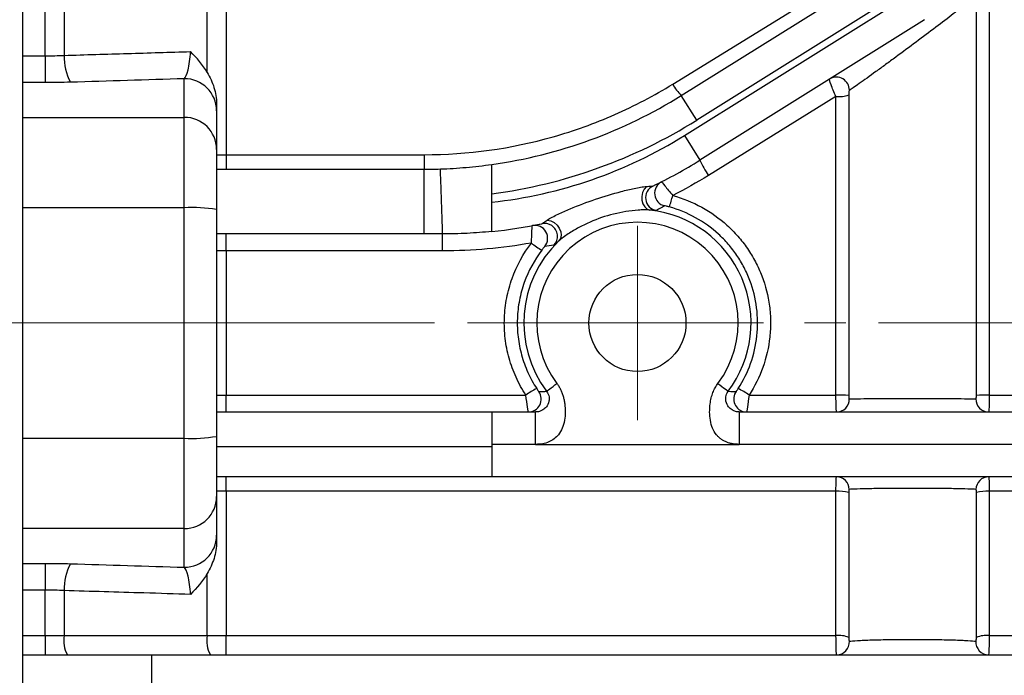
# Model space of a CAD drawing. Units: millimetres. Extents: x 59 to 706, y 43 to 489.
# Drawn here: x 220 to 251, y 269 to 289 of the extents above; entities that cross this region are included whole.
import ezdxf

# ---------------------------------------------------------------- set-up
doc = ezdxf.new("R2010")
doc.units = ezdxf.units.MM
doc.linetypes.add('CENTER', pattern=[50.8, 31.75, -6.35, 6.35, -6.35])
for name, color, linetype, lineweight in [('외형선', 7, 'Continuous', 25), ('중심선', 1, 'CENTER', 18), ('치수선', 2, 'Continuous', 13)]:
    doc.layers.add(name, color=color, linetype=linetype, lineweight=lineweight)
doc.styles.add('굴림', font='gulim.ttc')
doc.dimstyles.new('B3 COVER', dxfattribs={"dimscale": 1.3, "dimtxt": 3.5, "dimasz": 3.5, "dimexe": 1.25, "dimexo": 1.25, "dimgap": 1.25, "dimtad": 1, "dimdec": 8, "dimdsep": 46, "dimtxsty": '굴림', "dimcen": 0, "dimadec": 8, "dimazin": 2, "dimtfac": 1, "dimtdec": 8, "dimtmove": 0, "dimatfit": 3, "dimfxl": 1, "dimarcsym": 0})

# ---------------------------------------------------------------- blocks, each defined once
blk = doc.blocks.new('*D5')
at = {"layer": 'Defpoints', "color": 0}
for p in [(372.56, 274.538), (166.56, 232.154), (372.56, 169.293)]:
    blk.add_point(p, dxfattribs=at)
at = {"layer": '치수선', "color": 0, "lineweight": -2}
for p, q in [((372.56, 272.913), (372.56, 167.668)), ((166.56, 230.529), (166.56, 167.668)), ((171.11, 169.293), (368.01, 169.293))]:
    blk.add_line(p, q, dxfattribs=at)
at = {"layer": '치수선', "color": 0}
for points in [[(171.11, 170.052), (171.11, 168.535), (166.56, 169.293)], [(368.01, 168.535), (368.01, 170.052), (372.56, 169.293)]]:
    blk.add_solid(points, dxfattribs=at)
at = {"layer": '치수선', "color": 0, "insert": (269.56, 173.25), "char_height": 4.55, "attachment_point": 5, "style": '굴림'}
blk.add_mtext('206', dxfattribs=at)

msp = doc.modelspace()

# ---------------------------------------------------------------- linework, layer by layer
at = {"layer": '외형선'}
for p, q in [((220.55963325, 341.32977953), (220.55963325, 217.73774042)), ((240.9154781, 286.56701898), (247.37505415, 290.60341008)), ((240.65051847, 286.91724795), (245.69320133, 290.03706773)), ((241.01204154, 285.33026227), (247.95458629, 289.66844571)), ((247.8617841, 289.84629215), (241.39240544, 285.80377569)), ((250.03165984, 277.29516617), (250.03165984, 289.52886415)), ((250.42606516, 289.46269777), (250.42606516, 277.31001765)), ((221.26257471, 287.79030217), (221.26257471, 289.19308023)), ((221.85092311, 289.1947958), (221.85092311, 287.80503981)), ((226.26834338, 287.27775128), (226.26834338, 289.19317132)), ((226.85669179, 289.19120577), (226.85669179, 284.73576022)), ((248.43151363, 288.90520242), (241.48896887, 284.56701898)), ((220.55963325, 287.79030217), (221.26257471, 287.79030217)), ((221.26257471, 287.79030217), (221.26257471, 286.96310124)), ((221.26257471, 286.96310124), (220.55963325, 286.96310124)), ((225.55963325, 285.89039549), (225.55963325, 287.08432328)), ((241.39240544, 285.80377569), (240.9154781, 286.56701898)), ((245.69320133, 286.53455762), (241.75392851, 284.09739835)), ((245.69320133, 277.31001765), (245.69320133, 286.53455762)), ((246.08760665, 286.58120307), (246.08760665, 277.29516617)), ((226.55963325, 286.09530742), (226.55963325, 284.90137963)), ((220.55963325, 285.89039549), (225.55963325, 285.89039549)), ((225.55963325, 283.09846553), (225.55963325, 285.89039549)), ((241.01204154, 285.33026227), (241.48896887, 284.56701898)), ((226.55963325, 284.90137963), (226.55963325, 283.04009299)), ((226.85669179, 284.73576022), (226.85669179, 284.28774042)), ((226.85669179, 284.73576022), (232.96668914, 284.73576022)), ((232.96668914, 284.73576022), (232.96668914, 284.28774042)), ((226.55963325, 284.28774042), (232.96668914, 284.28774042)), ((225.55963325, 283.09846553), (220.55963325, 283.09846553)), ((225.55963325, 275.97701531), (225.55963325, 283.09846553)), ((226.55963325, 283.04009299), (226.55963325, 276.03538786)), ((232.96668914, 282.28774042), (226.55963325, 282.28774042)), ((226.85669179, 281.7654632), (226.85669179, 282.28774042)), ((233.54017991, 282.28774042), (232.96668914, 282.28774042)), ((233.54017991, 281.7654632), (233.54017991, 282.28774042)), ((233.54017991, 281.7654632), (226.85669179, 281.7654632)), ((226.85669179, 281.7654632), (226.85669179, 277.31001765)), ((242.60457212, 277.41632036), (242.58543115, 277.38600644)), ((226.85669179, 276.78774042), (226.85669179, 277.31001765)), ((226.85669179, 277.31001765), (236.11306199, 277.31001765)), ((243.00620451, 277.31001765), (245.69320133, 277.31001765)), ((250.42606516, 277.31001765), (264.41478004, 277.31001765)), ((226.55963325, 276.78774042), (235.05963325, 276.78774042)), ((235.05963325, 276.78774042), (235.05963325, 275.72363786)), ((235.05963325, 276.78774042), (236.41423779, 276.78774042)), ((242.70502871, 276.78774042), (264.66857184, 276.78774042)), ((220.55963325, 275.97701531), (225.55963325, 275.97701531)), ((225.55963325, 273.18508535), (225.55963325, 275.97701531)), ((226.55963325, 276.03538786), (226.55963325, 274.17410121)), ((226.55963325, 275.72363786), (235.05963325, 275.72363786)), ((236.41423779, 275.78774042), (235.05963325, 275.78774042)), ((235.05963325, 275.72363786), (235.05963325, 274.78774042)), ((236.41423779, 275.78774042), (242.70502871, 275.78774042)), ((264.66857184, 275.78774042), (242.70502871, 275.78774042)), ((235.05963325, 274.78774042), (226.55963325, 274.78774042)), ((226.85669179, 274.33972062), (226.85669179, 274.78774042)), ((282.55963325, 274.78774042), (235.05963325, 274.78774042)), ((226.55963325, 274.17410121), (226.55963325, 272.98017343)), ((245.69320133, 274.33972062), (226.85669179, 274.33972062)), ((226.85669179, 274.33972062), (226.85669179, 269.88427508)), ((245.69320133, 269.88427508), (245.69320133, 274.33972062)), ((246.08760665, 274.30506716), (246.08760665, 269.81991864)), ((250.03165984, 269.81991864), (250.03165984, 274.30506716)), ((286.55963325, 274.33972062), (250.42606516, 274.33972062)), ((250.42606516, 274.33972062), (250.42606516, 269.88427508)), ((225.55963325, 273.18508535), (220.55963325, 273.18508535)), ((225.55963325, 271.99115756), (225.55963325, 273.18508535)), ((220.55963325, 272.11237961), (221.26257471, 272.11237961)), ((221.26257471, 272.11237961), (221.26257471, 271.28517868)), ((226.26834338, 269.88230952), (226.26834338, 271.79772957)), ((221.26257471, 271.28517868), (220.55963325, 271.28517868)), ((221.26257471, 269.88240062), (221.26257471, 271.28517868)), ((221.85092311, 271.27044104), (221.85092311, 269.88068504)), ((220.55963325, 269.88240062), (221.26257471, 269.88240062)), ((221.26257471, 269.88240062), (221.26257471, 269.28774042)), ((226.85669179, 269.88427508), (245.69320133, 269.88427508)), ((226.85669179, 269.28774042), (226.85669179, 269.88427508)), ((250.42606516, 269.88427508), (276.55963325, 269.88427508)), ((224.55963325, 269.28774042), (272.55963325, 269.28774042))]:
    msp.add_line(p, q, dxfattribs=at)
at = {"layer": '외형선', "flags": 128}
for points in [[(239.83629064, 283.75622008), (239.76582657, 283.67380919), (239.71636008, 283.56808762), (239.69250613, 283.44891858), (239.69649015, 283.32741991), (239.72794046, 283.21492675), (239.78392292, 283.1219341), (239.85921467, 283.05711766), (239.9467914, 283.02652443)], [(236.77398083, 282.71771692), (236.88003897, 282.69516898), (236.98361075, 282.64134637), (237.07503347, 282.56127044), (237.14577792, 282.46241184), (237.18924402, 282.35399353), (237.20137663, 282.24613034), (237.18104384, 282.1488853), (237.13014259, 282.07133085)], [(221.85092311, 269.88068504), (222.83081221, 269.88104056), (226.26834338, 269.88230952)]]:
    msp.add_lwpolyline(points, dxfattribs=at)
at = {"layer": '외형선'}
msp.add_circle((239.55963325, 279.53774042), 1.5, dxfattribs=at)
for centre, radius, start, end in [((223.39421882, 287.73163816), 1.54504027, 177.276971643, 209.315346682), ((225.56509515, 286.08978485), 0.99455343, 0.318154207, 90.314659523), ((241.85055096, 287.54977185), 1.35652661, 207.793220507, 226.424165499), ((245.70547959, 286.73000992), 0.40024519, 359.115696753, 120.403956781), ((232.96668914, 299.28774042), 15, 278.020627565, 302), ((245.76963327, 287.57904352), 1.04727869, 265.814748717, 287.675080054), ((225.56509515, 284.89585707), 0.99455343, 0.318154207, 90.314659523), ((232.96668914, 299.28774042), 15.9, 277.563892482, 302), ((233.54017991, 297.28774042), 14.1, 276.186358028, 302), ((233.54017991, 297.28774042), 15, 295.665529801, 302), ((244.10874177, 285.7355377), 2.86856167, 204.038695693, 214.824626508), ((240.48983211, 283.54497868), 0.40003798, 116.869893159, 256.896702766), ((240.2105614, 283.40726562), 0.40005117, 115.722594966, 260.40550273), ((236.21929952, 284.60865627), 4.57376728, 341.023436415, 345.654466486), ((225.80878141, 278.7718506), 4.3337826, 80.022842795, 93.295738291), ((239.55963325, 279.53774042), 3.51020018, 323.057494353, 83.667668359), ((233.54017991, 297.28774042), 15, 275.813856003, 281.800545696), ((239.55963325, 279.53774042), 3.11033725, 323.057494353, 216.942505647), ((236.6893971, 282.21378361), 0.39940723, 56.449451493, 101.79404573), ((236.38734245, 282.15318276), 0.40003811, 320.530418918, 100.609667005), ((236.68895272, 282.21309336), 0.40022808, 317.081770021, 56.451045448), ((239.55963325, 279.53774042), 3.51020018, 133.798407138, 216.942505647), ((237.93184967, 284.02742366), 2.60583866, 230.801631098, 239.345523726), ((237.69678284, 275.04333477), 2.7651443, 116.845306637, 124.94182202), ((236.1864299, 277.18774545), 0.40000507, 270.025313486, 34.850006329), ((241.42248366, 275.04333477), 2.7651443, 55.05817798, 63.154693363), ((242.93283325, 277.18773842), 0.39999803, 150.285895321, 269.975164955), ((245.77100512, 274.13176075), 3.17920908, 84.284726568, 91.402321578), ((245.7086986, 277.18343061), 0.39571658, 270.661768133, 1.190645904), ((250.41056789, 277.18343061), 0.39571658, 178.809354096, 269.338231867), ((250.34826138, 274.13176075), 3.17920908, 88.597678422, 95.715273432), ((225.80878141, 280.30363025), 4.3337826, 266.704261709, 279.977157205), ((245.70603234, 274.39206453), 0.39569706, 0.579330114, 89.407477839), ((250.41323415, 274.39206453), 0.39569706, 90.592522161, 179.420669886), ((225.56509515, 274.17962378), 0.99455343, 269.685340477, 359.681845793), ((245.77031731, 272.95563809), 1.38622918, 76.768467557, 93.189012649), ((250.34894918, 272.95563809), 1.38622918, 86.810987351, 103.231532443), ((225.56509515, 272.98569599), 0.99455343, 269.685340479, 359.681845793), ((223.39421882, 271.34384269), 1.54504027, 150.684653318, 182.723028357), ((222.70106152, 269.71669599), 0.86581044, 169.081922162, 209.698650366), ((227.12059448, 269.7174947), 0.86804139, 169.054815133, 209.675355435), ((245.76825391, 269.10350594), 0.78436811, 65.974290851, 95.490769976), ((250.35101258, 269.10350594), 0.78436811, 84.509230024, 114.025709149), ((245.71162978, 269.68366674), 0.39595641, 270.706356802, 3.033225436), ((250.40763671, 269.68366674), 0.39595641, 176.966774564, 269.293643198)]:
    msp.add_arc(centre, radius, start, end, dxfattribs=at)
for points, knots in [([(250.01268987, 289.64836775), (249.95957256, 289.59904855), (249.86807602, 289.52243981), (249.68689724, 289.37639865), (249.61918587, 289.32256924), (249.47467412, 289.20886727), (249.39732782, 289.14855443), (249.15106683, 288.95791443), (248.96695315, 288.81716921), (248.5825162, 288.52600163), (248.37722435, 288.37180851), (247.96142572, 288.06167377), (247.74761376, 287.90325799), (247.43284846, 287.67154675), (247.32918601, 287.59548896), (247.12465242, 287.44595495), (247.02376746, 287.37247408), (246.73569718, 287.16355668), (246.55731135, 287.03544835), (246.34222647, 286.8836528), (246.2781836, 286.83902022), (246.1745789, 286.76824466), (246.13404445, 286.74140295), (246.10567711, 286.72383278)], [0, 0, 0, 0, 0.125, 0.125, 0.1875, 0.1875, 0.25, 0.25, 0.375, 0.375, 0.5, 0.5, 0.625, 0.625, 0.6875, 0.6875, 0.75, 0.75, 0.875, 0.875, 0.9375, 0.9375, 1, 1, 1, 1]), ([(221.85092311, 287.80503981), (222.50339377, 287.82451973), (223.15585425, 287.84400122), (223.80830427, 287.86348431), (224.45746307, 287.88286912), (225.10661153, 287.90225552), (225.75574938, 287.92164356)], [0, 0, 0, 0, 0.0020000000057, 0.0020000000057, 0.0020000000057, 0.0039899112112, 0.0039899112112, 0.0039899112112, 0.0039899112112]), ([(225.55963325, 287.08432328), (225.60192742, 287.11666579), (225.64351254, 287.21085515), (225.71381428, 287.50378294), (225.74183892, 287.70243172), (225.75574938, 287.92164356)], [0, 0, 0, 0, 0.5, 0.5, 1, 1, 1, 1]), ([(226.26834338, 287.27775128), (226.35742597, 287.12959581), (226.42783742, 286.97470998), (226.52944502, 286.64998258), (226.55963325, 286.47907622), (226.55963325, 286.30736117)], [0, 0, 0, 0, 0.5, 0.5, 1, 1, 1, 1]), ([(232.96668914, 284.73576022), (234.32605521, 284.73576022), (235.65404371, 284.92138144), (237.5998446, 285.4719844), (238.24199879, 285.70285342), (239.4770754, 286.24676597), (240.07422276, 286.56070387), (240.65051847, 286.91724795)], [0, 0, 0, 0, 0.5, 0.5, 0.75, 0.75, 1, 1, 1, 1]), ([(245.69320133, 286.53455762), (245.66292426, 286.59862136), (245.63419551, 286.66279451), (245.58111428, 286.78862545), (245.5579723, 286.84754113), (245.50355483, 287.000767), (245.48944303, 287.06679267), (245.50291817, 287.07521288)], [0, 0, 0, 0, 0.25, 0.25, 0.5, 0.5, 1, 1, 1, 1]), ([(246.10567711, 286.72383278), (246.10475143, 286.72325944), (246.10383471, 286.72222352), (246.10295389, 286.72078928), (246.10102552, 286.7176493), (246.09922542, 286.7124895), (246.09767911, 286.7062546), (246.0953811, 286.69698876), (246.09352515, 286.68502272), (246.09210247, 286.67235422), (246.09055777, 286.65859918), (246.08945435, 286.64352342), (246.08872593, 286.62835841), (246.08797875, 286.61280297), (246.08760665, 286.59677125), (246.08760665, 286.58120307)], [0, 0, 0, 0, 0.00001301724904, 0.00001301724904, 0.00001301724904, 0.000041937713, 0.000041937713, 0.000041937713, 0.00008518598492, 0.00008518598492, 0.00008518598492, 0.00013194834005, 0.00013194834005, 0.00013194834005, 0.00017985501344, 0.00017985501344, 0.00017985501344, 0.00017985501344]), ([(233.4718639, 284.29624955), (233.60463432, 284.30173322), (233.87017501, 284.31270056), (234.26772636, 284.3427506), (234.66448989, 284.38184969), (234.92793157, 284.41693298), (235.05965234, 284.43447462)], [0, 0, 0, 0, 0.250000403, 0.5000005368, 0.7500004022, 1, 1, 1, 1]), ([(235.05963325, 282.3657722), (235.05963325, 282.36574046), (235.05963325, 282.47759949), (235.05963325, 282.86365794), (235.05963325, 283.13243928), (235.05963325, 283.53670033), (235.05963325, 283.67191308), (235.05963325, 283.92011525), (235.05963325, 284.03532197), (235.05963325, 284.22588671), (235.05963325, 284.30327686), (235.05963325, 284.40730527), (235.05963325, 284.43485423), (235.05963325, 284.43487046)], [0, 0, 0, 0, 0.25, 0.25, 0.5, 0.5, 0.625, 0.625, 0.75, 0.75, 0.875, 0.875, 1, 1, 1, 1]), ([(232.96668914, 282.28774042), (232.96668914, 282.28774042), (232.96668914, 282.29787376), (232.96668914, 282.35760709), (232.96668914, 282.40774042), (232.96668914, 282.56774042), (232.96668914, 282.67874388), (232.96668914, 282.95556049), (232.96668914, 283.12107376), (232.96668914, 283.45440709), (232.96668914, 283.61992035), (232.96668914, 283.89673696), (232.96668914, 284.00774042), (232.96668914, 284.16774042), (232.96668914, 284.21787376), (232.96668914, 284.27760709), (232.96668914, 284.28774042), (232.96668914, 284.28774042)], [0, 0, 0, 0, 0.125, 0.125, 0.25, 0.25, 0.375, 0.375, 0.5, 0.5, 0.625, 0.625, 0.75, 0.75, 0.875, 0.875, 1, 1, 1, 1]), ([(233.54017991, 282.28774042), (233.54039951, 282.28774042), (233.5403018, 282.29791681), (233.5388011, 282.35790539), (233.53738095, 282.40825322), (233.53247768, 282.5689401), (233.52895431, 282.680421), (233.51988741, 282.95842964), (233.51434901, 283.12465619), (233.5029625, 283.45942249), (233.49719321, 283.62564515), (233.48734858, 283.9036407), (233.48328859, 284.01511256), (233.47726153, 284.17578052), (233.47525702, 284.22611851), (233.47267752, 284.28608892), (233.47208326, 284.29625695), (233.4718639, 284.29624955)], [0, 0, 0, 0, 0.125, 0.125, 0.25, 0.25, 0.375, 0.375, 0.5, 0.5, 0.625, 0.625, 0.75, 0.75, 0.875, 0.875, 1, 1, 1, 1]), ([(240.30902853, 283.90182662), (240.30649748, 283.90054675), (240.34495729, 283.85046462), (240.47291121, 283.69114893), (240.56150086, 283.58285101), (240.65045277, 283.47541843)], [0, 0, 0, 0, 0.5, 0.5, 1, 1, 1, 1]), ([(236.77398083, 282.71771692), (236.81866332, 282.74837212), (236.87283629, 282.77879147), (236.98670827, 282.83928221), (237.04672791, 282.86910797), (237.2288994, 282.95611047), (237.35522127, 283.01182845), (237.73848737, 283.1721407), (237.99884006, 283.26957377), (238.5269206, 283.44869428), (238.79455656, 283.53025629), (239.19563906, 283.63599209), (239.32998112, 283.6686638), (239.52766321, 283.7104612), (239.59339216, 283.7232844), (239.72022681, 283.74449321), (239.78268557, 283.75339825), (239.83629064, 283.75622008)], [0, 0, 0, 0, 0.0625, 0.0625, 0.125, 0.125, 0.25, 0.25, 0.5, 0.5, 0.75, 0.75, 0.875, 0.875, 0.9375, 0.9375, 1, 1, 1, 1]), ([(239.83629064, 283.75622008), (239.89013476, 283.75905449), (239.93736844, 283.76089257), (240.00942301, 283.76419047), (240.03281877, 283.76569688), (240.03693343, 283.76767409)], [0, 0, 0, 0, 0.5, 0.5, 1, 1, 1, 1]), ([(240.65045277, 283.47541843), (240.96240874, 283.39018349), (241.26321233, 283.26850465), (241.82683859, 282.9599056), (242.08665173, 282.77539867), (242.44353562, 282.45345445), (242.55751201, 282.33778886), (242.76873718, 282.09648235), (242.96442609, 281.84440688), (243.129571, 281.57113662), (243.27906714, 281.28699664), (243.34601807, 281.13904314), (243.51783969, 280.69035783), (243.59623308, 280.38128205), (243.65864926, 279.90246442), (243.66994905, 279.74076706), (243.67334628, 279.42084844), (243.66560574, 279.26157264), (243.61431208, 278.78577781), (243.54117259, 278.46755711), (243.32538285, 277.86616288), (243.18339385, 277.58039654), (243.00620451, 277.31001765)], [0, 0, 0, 0, 0.125, 0.125, 0.25, 0.25, 0.3125, 0.3125, 0.375, 0.4375, 0.4375, 0.5, 0.5, 0.625, 0.625, 0.6875, 0.6875, 0.75, 0.75, 0.875, 0.875, 1, 1, 1, 1]), ([(239.9467914, 283.02652443), (239.89197074, 283.03169549), (239.83098227, 283.03276936), (239.70800414, 283.03130999), (239.64504216, 283.02851478), (239.45599153, 283.01538377), (239.32833484, 283.00020363), (238.94898881, 282.93866712), (238.69754316, 282.87566239), (238.2106875, 282.71038566), (237.97569674, 282.60863958), (237.63673261, 282.42647579), (237.52627698, 282.36091192), (237.36839489, 282.25643379), (237.31672269, 282.22035808), (237.21803487, 282.14655786), (237.17077875, 282.10903243), (237.13014259, 282.07133085)], [0, 0, 0, 0, 0.0625, 0.0625, 0.125, 0.125, 0.25, 0.25, 0.5, 0.5, 0.75, 0.75, 0.875, 0.875, 0.9375, 0.9375, 1, 1, 1, 1]), ([(240.54449018, 283.12135236), (240.51214043, 283.13026397), (240.47993323, 283.13837924), (240.42462459, 283.15114048), (240.400271, 283.15600207), (240.39914055, 283.15535653)], [0, 0, 0, 0, 0.5, 0.5, 1, 1, 1, 1]), ([(242.6711764, 277.51047673), (242.83107949, 277.75648672), (242.95911437, 278.01632473), (243.15370059, 278.56273903), (243.21967056, 278.85165297), (243.28164681, 279.4276553), (243.27899824, 279.7204899), (243.20474703, 280.30031248), (243.13453865, 280.58116794), (242.98036593, 280.98909413), (242.92025945, 281.12365216), (242.78586154, 281.38232098), (242.63729379, 281.63121931), (242.46101374, 281.86103294), (242.2706094, 282.08113277), (242.1677729, 282.1867268), (241.84546589, 282.48083111), (241.61055749, 282.64955852), (241.10026486, 282.93192925), (240.82754097, 283.04337841), (240.54449018, 283.12135236)], [0, 0, 0, 0, 0.125, 0.125, 0.25, 0.25, 0.375, 0.375, 0.5, 0.5, 0.5625, 0.5625, 0.625, 0.6875, 0.6875, 0.75, 0.75, 0.875, 0.875, 1, 1, 1, 1]), ([(236.60776053, 282.60475881), (236.61222763, 282.60569208), (236.63143911, 282.61853683), (236.69104398, 282.66003209), (236.72949161, 282.68719431), (236.77398083, 282.71771692)], [0, 0, 0, 0, 0.5, 0.5, 1, 1, 1, 1]), ([(235.05968722, 282.3649023), (234.93340255, 282.35296769), (234.68083378, 282.32909851), (234.30098329, 282.30566569), (233.92071328, 282.29049888), (233.66702418, 282.28865991), (233.54017991, 282.28774042)], [0, 0, 0, 0, 0.2500016805, 0.5000022287, 0.7500016625, 1, 1, 1, 1]), ([(236.28494077, 282.00799647), (236.28985232, 282.14556228), (236.29585802, 282.28166914), (236.3069313, 282.485258), (236.3116029, 282.54598954), (236.31368856, 282.54638194)], [0, 0, 0, 0, 0.5, 0.5, 1, 1, 1, 1]), ([(236.11306199, 277.31001765), (235.99761684, 277.48617909), (235.89668039, 277.66977069), (235.72350066, 278.05166676), (235.65134661, 278.25058322), (235.5398023, 278.65198963), (235.49970157, 278.85579884), (235.45090153, 279.26964437), (235.44240185, 279.48149444), (235.45811741, 279.8990657), (235.48194767, 280.10550833), (235.56107455, 280.51377933), (235.61693864, 280.71709693), (235.83026242, 281.3088332), (236.0290669, 281.67344433), (236.28494077, 282.00799647)], [0, 0, 0, 0, 0.125, 0.125, 0.25, 0.25, 0.375, 0.375, 0.5, 0.5, 0.625, 0.625, 0.75, 0.75, 1, 1, 1, 1]), ([(236.60323789, 281.78573103), (236.37185284, 281.48070711), (236.19239795, 281.14853841), (236.00000443, 280.61002272), (235.94965975, 280.42508716), (235.87835675, 280.05374692), (235.85689607, 279.86600972), (235.84276191, 279.48634035), (235.85042998, 279.2937647), (235.89443105, 278.91743754), (235.93058703, 278.73206246), (236.03119268, 278.36688207), (236.09627612, 278.18588748), (236.25259834, 277.83821648), (236.34375425, 277.67099682), (236.44809009, 277.51047673)], [0, 0, 0, 0, 0.25, 0.25, 0.375, 0.375, 0.5, 0.5, 0.625, 0.625, 0.75, 0.75, 0.875, 0.875, 1, 1, 1, 1]), ([(236.69615674, 281.89889115), (236.69582933, 281.89884659), (236.69447012, 281.89755456), (236.69230677, 281.89525188), (236.69020737, 281.89301726), (236.68732243, 281.88980356), (236.68396478, 281.88596372), (236.67890736, 281.88018001), (236.67266122, 281.87284267), (236.66598592, 281.86483237), (236.65631144, 281.85322307), (236.64541703, 281.83981722), (236.63446658, 281.82600386), (236.62417084, 281.81301637), (236.61354529, 281.79931879), (236.60323789, 281.78573103)], [0, 0, 0, 0, 0.00002571212912, 0.00002571212912, 0.00002571212912, 0.00005056840635, 0.00005056840635, 0.00005056840635, 0.00008820550158, 0.00008820550158, 0.00008820550158, 0.00014300497311, 0.00014300497311, 0.00014300497311, 0.00019434882934, 0.00019434882934, 0.00019434882934, 0.00019434882934]), ([(237.07373038, 277.66838631), (237.0939566, 277.63978789), (237.13483012, 277.58199568), (237.18568859, 277.48699454), (237.22946251, 277.38528508), (237.26535424, 277.27628206), (237.29361678, 277.16015638), (237.321279, 276.99432897), (237.33526244, 276.78258069), (237.31363138, 276.52748432), (237.25054068, 276.28836218), (237.13615869, 276.09143162), (236.98996043, 275.94924415), (236.8222018, 275.85402706), (236.62668249, 275.79691134), (236.48733844, 275.79089607), (236.41423779, 275.78774042)], [0, 0, 0, 0, 0.0425335225, 0.0859525211, 0.1306449029, 0.1769665955, 0.2252374983, 0.275740484, 0.3811578529, 0.4821297408, 0.5858151894, 0.6790902967, 0.7550877623, 0.830985909, 0.9113342784, 1, 1, 1, 1]), ([(236.75414433, 277.42806337), (236.80226576, 277.36413912), (236.81960956, 277.30664215), (236.8361718, 277.20456155), (236.83339195, 277.15979838), (236.81102402, 277.04355078), (236.7788988, 276.99018408), (236.71236368, 276.90746188), (236.67718002, 276.87740421), (236.61082665, 276.83695615), (236.58642841, 276.82427814), (236.5229469, 276.80118532), (236.48701245, 276.78774042), (236.41423779, 276.78774042)], [0, 0, 0, 0, 0.125, 0.125, 0.25, 0.25, 0.5, 0.5, 0.75, 0.75, 0.875, 0.875, 1, 1, 1, 1]), ([(236.44809009, 277.51047673), (236.45643525, 277.49763775), (236.46516062, 277.48455178), (236.47327067, 277.47268082), (236.48108015, 277.46124981), (236.48861628, 277.45050753), (236.49494031, 277.4417263), (236.49968562, 277.43513719), (236.50387644, 277.42947106), (236.5071082, 277.42524818), (236.51045888, 277.4208699), (236.51286112, 277.41793578), (236.51399073, 277.41683477), (236.51434678, 277.41648773), (236.5145826, 277.4163151), (236.51469438, 277.41632036)], [0, 0, 0, 0, 0.00004597770548, 0.00004597770548, 0.00004597770548, 0.00009022616072, 0.00009022616072, 0.00009022616072, 0.00012318360418, 0.00012318360418, 0.00012318360418, 0.00015745178695, 0.00015745178695, 0.00015745178695, 0.00016808817395, 0.00016808817395, 0.00016808817395, 0.00016808817395]), ([(236.51469438, 277.41632036), (236.52293048, 277.41670845), (236.53117469, 277.41709851), (236.53942719, 277.41749057), (236.57243718, 277.41905884), (236.60557966, 277.42065921), (236.63886726, 277.42229372), (236.67709428, 277.42417077), (236.71551256, 277.42609286), (236.75414433, 277.42806337)], [0, 0, 0, 0, 0.0008000000004, 0.0008000000004, 0.0008000000004, 0.0040000000544, 0.0040000000544, 0.0040000000544, 0.0076748356507, 0.0076748356507, 0.0076748356507, 0.0076748356507]), ([(236.75414433, 277.42806337), (236.75629873, 277.42968343), (236.79169735, 277.45630256), (236.90960234, 277.54496498), (236.99142921, 277.60649731), (237.07373038, 277.66838631)], [0, 0, 0, 0, 0.5, 0.5, 1, 1, 1, 1]), ([(242.70502871, 275.78774042), (242.66752159, 275.78858238), (242.59453577, 275.79022077), (242.48854547, 275.80446949), (242.38938087, 275.8275675), (242.29706425, 275.86027189), (242.21164962, 275.90243775), (242.13318193, 275.95409535), (242.06178792, 276.01528036), (241.96743682, 276.11818566), (241.86877428, 276.28830137), (241.80569969, 276.52712912), (241.78398335, 276.78242616), (241.79933301, 277.01413395), (241.83626681, 277.21741086), (241.88747026, 277.38407398), (241.95477501, 277.53590315), (242.01565355, 277.62476702), (242.04553611, 277.66838631)], [0, 0, 0, 0, 0.0455463268, 0.0886294815, 0.1296421717, 0.1690390689, 0.2073324426, 0.2450795172, 0.282861696, 0.3212587874, 0.4143124947, 0.5181472189, 0.6188672817, 0.7244596731, 0.7992542917, 0.8693784463, 0.9358837186, 1, 1, 1, 1]), ([(242.04553611, 277.66838631), (242.12783729, 277.60649731), (242.20966416, 277.54496498), (242.32756914, 277.45630256), (242.36296777, 277.42968343), (242.36512216, 277.42806337)], [0, 0, 0, 0, 0.5, 0.5, 1, 1, 1, 1]), ([(242.70502871, 276.78774042), (242.63225404, 276.78774042), (242.59631959, 276.80118532), (242.53283809, 276.82427814), (242.50843985, 276.83695615), (242.44208647, 276.87740421), (242.40690281, 276.90746188), (242.3403677, 276.99018408), (242.30824247, 277.04355078), (242.28587454, 277.15979838), (242.28309469, 277.20456155), (242.29965693, 277.30664215), (242.31700073, 277.36413912), (242.36512216, 277.42806337)], [0, 0, 0, 0, 0.125, 0.125, 0.25, 0.25, 0.5, 0.5, 0.75, 0.75, 0.875, 0.875, 1, 1, 1, 1]), ([(242.36512216, 277.42806337), (242.37353217, 277.42763439), (242.38193205, 277.42720772), (242.39032205, 277.4267833), (242.42388203, 277.42508563), (242.45728398, 277.4234241), (242.49054219, 277.42179651), (242.52873546, 277.41992741), (242.56673921, 277.41810304), (242.60457212, 277.41632036)], [0, 0, 0, 0, 0.0008000000006, 0.0008000000006, 0.0008000000006, 0.0040000000679, 0.0040000000679, 0.0040000000679, 0.0076748356549, 0.0076748356549, 0.0076748356549, 0.0076748356549]), ([(242.60457212, 277.41632036), (242.60487694, 277.416306), (242.60613038, 277.41764745), (242.60819534, 277.420193), (242.61021137, 277.42267822), (242.6130391, 277.42635752), (242.61643642, 277.43092808), (242.62000525, 277.43572938), (242.62427386, 277.44161039), (242.62892977, 277.44816303), (242.63426478, 277.45567142), (242.64023054, 277.4642351), (242.64637877, 277.47324157), (242.65339747, 277.48352318), (242.66084979, 277.49467157), (242.66809646, 277.5057527), (242.66912543, 277.50732613), (242.67015268, 277.50890174), (242.6711764, 277.51047673)], [0, 0, 0, 0, 0.00002960873045, 0.00002960873045, 0.00002960873045, 0.0000584693536, 0.0000584693536, 0.0000584693536, 0.00008878417408, 0.00008878417408, 0.00008878417408, 0.00012359000102, 0.00012359000102, 0.00012359000102, 0.00016344415272, 0.00016344415272, 0.00016344415272, 0.00016902262675, 0.00016902262675, 0.00016902262675, 0.00016902262675]), ([(236.18660662, 276.78774042), (236.18573618, 276.78774042), (236.17681006, 276.84534505), (236.14896254, 277.04066269), (236.13062489, 277.17494666), (236.11306199, 277.31001765)], [0, 0, 0, 0, 0.5, 0.5, 1, 1, 1, 1]), ([(243.00620451, 277.31001765), (242.98863824, 277.1749208), (242.97033341, 277.04087697), (242.94248907, 276.84556635), (242.93353045, 276.78774042), (242.93265987, 276.78774042)], [0, 0, 0, 0, 0.5, 0.5, 1, 1, 1, 1]), ([(245.71326904, 276.78774042), (245.70743628, 276.78774042), (245.7021904, 276.84511686), (245.69510358, 277.03873124), (245.69320133, 277.17425471), (245.69320133, 277.31001765)], [0, 0, 0, 0, 0.5, 0.5, 1, 1, 1, 1]), ([(246.08760665, 277.29516617), (246.08760665, 277.28695591), (246.08775045, 277.27866127), (246.08804034, 277.27055768), (246.0884262, 277.25977167), (246.08908022, 277.24911654), (246.09001336, 277.23935714), (246.09091444, 277.2299329), (246.09210276, 277.22111307), (246.09355859, 277.21379102), (246.09494646, 277.20681075), (246.09662642, 277.201005), (246.09848613, 277.19718307), (246.10027547, 277.19350578), (246.10229583, 277.19156614), (246.10432974, 277.19165328)], [0, 0, 0, 0, 0.00002465526449, 0.00002465526449, 0.00002465526449, 0.00005764730494, 0.00005764730494, 0.00005764730494, 0.00008955705282, 0.00008955705282, 0.00008955705282, 0.00012003796325, 0.00012003796325, 0.00012003796325, 0.00014939523591, 0.00014939523591, 0.00014939523591, 0.00014939523591]), ([(246.10432974, 277.19165328), (246.15236863, 277.19371148), (246.23617121, 277.19560208), (246.47473625, 277.19907615), (246.62433865, 277.20057687), (246.97909295, 277.20308407), (247.17684398, 277.20403945), (247.60737091, 277.20535097), (247.83058775, 277.20567882), (248.28759425, 277.20567988), (248.51062584, 277.20535369), (248.9416311, 277.20404301), (249.13891212, 277.20309151), (249.49445426, 277.20058169), (249.64350282, 277.19908881), (249.88293536, 277.1956067), (249.9668978, 277.19371148), (250.01493675, 277.19165328)], [0, 0, 0, 0, 0.125, 0.125, 0.25, 0.25, 0.375, 0.375, 0.5, 0.5, 0.625, 0.625, 0.75, 0.75, 0.875, 0.875, 1, 1, 1, 1]), ([(250.01493675, 277.19165328), (250.01661952, 277.19158118), (250.01829025, 277.19287642), (250.01982162, 277.19540809), (250.02167409, 277.1984706), (250.02338011, 277.20344144), (250.02481674, 277.20963741), (250.02631703, 277.21610792), (250.02757636, 277.22408751), (250.02856342, 277.23275516), (250.02960124, 277.24186851), (250.03036982, 277.25197035), (250.03087704, 277.26230929), (250.03140129, 277.27299518), (250.03165984, 277.28417222), (250.03165984, 277.29516617)], [0, 0, 0, 0, 0.00002404886414, 0.00002404886414, 0.00002404886414, 0.0000532720005, 0.0000532720005, 0.0000532720005, 0.00008373314117, 0.00008373314117, 0.00008373314117, 0.00011571856719, 0.00011571856719, 0.00011571856719, 0.00014875740009, 0.00014875740009, 0.00014875740009, 0.00014875740009]), ([(250.42606516, 277.31001765), (250.42606516, 277.17428717), (250.42416767, 277.0389937), (250.41708867, 276.84532841), (250.41182883, 276.78774042), (250.40599746, 276.78774042)], [0, 0, 0, 0, 0.5, 0.5, 1, 1, 1, 1]), ([(236.41423779, 275.78774042), (236.41423779, 276.04953981), (236.41423779, 276.30972708), (236.41423779, 276.67996733), (236.41423779, 276.78774042), (236.41423779, 276.78774042)], [0, 0, 0, 0, 0.5, 0.5, 1, 1, 1, 1]), ([(242.70502871, 276.78774042), (242.70502871, 276.78774042), (242.70502871, 276.67996733), (242.70502871, 276.30972708), (242.70502871, 276.04953981), (242.70502871, 275.78774042)], [0, 0, 0, 0, 0.5, 0.5, 1, 1, 1, 1]), ([(245.69320133, 274.33972062), (245.69320133, 274.46237164), (245.69474521, 274.57742205), (245.70065005, 274.74098756), (245.70501503, 274.78774042), (245.71012436, 274.78774042)], [0, 0, 0, 0, 0.5, 0.5, 1, 1, 1, 1]), ([(250.40914214, 274.78774042), (250.41425392, 274.78774042), (250.41860264, 274.74128156), (250.42452415, 274.57743075), (250.42606516, 274.46243103), (250.42606516, 274.33972062)], [0, 0, 0, 0, 0.5, 0.5, 1, 1, 1, 1]), ([(246.10170917, 274.39606544), (246.10093441, 274.39599034), (246.10017546, 274.39561229), (246.09944487, 274.39494447), (246.09759241, 274.39325114), (246.09588638, 274.3896013), (246.09444975, 274.38455831), (246.09294946, 274.37929187), (246.09169013, 274.37237309), (246.09070307, 274.36456315), (246.08966525, 274.35635162), (246.08889668, 274.3469533), (246.08838945, 274.33709802), (246.08786521, 274.32691202), (246.08760665, 274.3160124), (246.08760665, 274.30506716)], [0, 0, 0, 0, 0.00001147317257, 0.00001147317257, 0.00001147317257, 0.00004100712057, 0.00004100712057, 0.00004100712057, 0.00007179224005, 0.00007179224005, 0.00007179224005, 0.00010411785688, 0.00010411785688, 0.00010411785688, 0.00013750808442, 0.00013750808442, 0.00013750808442, 0.00013750808442]), ([(250.01755732, 274.39606544), (249.97086552, 274.40059116), (249.88823666, 274.40475072), (249.65186417, 274.41240007), (249.50199829, 274.41573459), (249.1474095, 274.42127998), (248.94825069, 274.42340858), (248.51578512, 274.42631961), (248.29049021, 274.42705157), (247.83046828, 274.42705522), (247.60558838, 274.42632975), (247.17217442, 274.42342039), (246.97402726, 274.42130851), (246.61795554, 274.41575071), (246.46920235, 274.41244957), (246.23124423, 274.40476634), (246.14840145, 274.4005912), (246.10170917, 274.39606544)], [0, 0, 0, 0, 0.125, 0.125, 0.25, 0.25, 0.375, 0.375, 0.5, 0.5, 0.625, 0.625, 0.75, 0.75, 0.875, 0.875, 1, 1, 1, 1]), ([(250.03165984, 274.30506716), (250.03165984, 274.30857005), (250.0316335, 274.31206031), (250.03158073, 274.3155168), (250.03141544, 274.32634386), (250.0309868, 274.33699116), (250.03028435, 274.34675432), (250.02960032, 274.35626152), (250.02863782, 274.36514871), (250.02739662, 274.37260465), (250.02621223, 274.37971934), (250.0247349, 274.38571033), (250.02303004, 274.38978109), (250.02141118, 274.39364649), (250.01952929, 274.3958743), (250.01755732, 274.39606544)], [0, 0, 0, 0, 0.00001056594733, 0.00001056594733, 0.00001056594733, 0.00004397498352, 0.00004397498352, 0.00004397498352, 0.0000765481486, 0.0000765481486, 0.0000765481486, 0.00010768804758, 0.00010768804758, 0.00010768804758, 0.00013729801872, 0.00013729801872, 0.00013729801872, 0.00013729801872]), ([(226.55963325, 272.76811967), (226.55963325, 272.59659351), (226.53041156, 272.42922653), (226.42816524, 272.10118726), (226.35731892, 271.94570699), (226.26834338, 271.79772957)], [0, 0, 0, 0, 0.5, 0.5, 1, 1, 1, 1]), ([(225.75574938, 271.15383728), (225.74184983, 271.37287712), (225.71365856, 271.57225546), (225.64378995, 271.86356098), (225.60189628, 271.95883887), (225.55963325, 271.99115756)], [0, 0, 0, 0, 0.5, 0.5, 1, 1, 1, 1]), ([(225.75574938, 271.15383728), (225.27418582, 271.16822032), (224.79261642, 271.18260246), (224.31104129, 271.19698371), (223.49101834, 271.22147201), (222.67097877, 271.24595775), (221.85092311, 271.27044104)], [0.0005237823998, 0.0005237823998, 0.0005237823998, 0.0005237823998, 0.0020000000062, 0.0020000000062, 0.0020000000062, 0.0045136936107, 0.0045136936107, 0.0045136936107, 0.0045136936107]), ([(245.71651111, 269.28774042), (245.71005739, 269.28774042), (245.70386943, 269.35689841), (245.69548971, 269.58280683), (245.69320133, 269.73850819), (245.69320133, 269.88427508)], [0, 0, 0, 0, 0.5, 0.5, 1, 1, 1, 1]), ([(246.08760665, 269.81991864), (246.08760665, 269.81809194), (246.08761401, 269.81625634), (246.08762873, 269.81441492), (246.08771614, 269.80348218), (246.08806588, 269.79220399), (246.08868714, 269.78127266), (246.08929419, 269.77059131), (246.09017676, 269.75999617), (246.09133943, 269.75032244), (246.09245544, 269.74103704), (246.09386583, 269.73235648), (246.09551833, 269.72524678), (246.09709907, 269.71844585), (246.09895924, 269.71288954), (246.10093441, 269.70935496), (246.10256477, 269.70643744), (246.10431741, 269.70480832), (246.10604662, 269.70459398), (246.10637509, 269.70455327), (246.10670371, 269.70456173), (246.10703147, 269.7046188)], [0, 0, 0, 0, 0.00000558518572, 0.00000558518572, 0.00000558518572, 0.00003907790401, 0.00003907790401, 0.00003907790401, 0.00007184078254, 0.00007184078254, 0.00007184078254, 0.00010334859354, 0.00010334859354, 0.00010334859354, 0.00013354518222, 0.00013354518222, 0.00013354518222, 0.00015833217823, 0.00015833217823, 0.00015833217823, 0.0001629758149, 0.0001629758149, 0.0001629758149, 0.0001629758149]), ([(250.01223503, 269.7046188), (250.01280134, 269.7045202), (250.0133706, 269.70456699), (250.01393753, 269.70476135), (250.01595749, 269.70545383), (250.01799306, 269.70812209), (250.01982162, 269.71243822), (250.02167409, 269.71681078), (250.02338011, 269.72300061), (250.02481674, 269.7302191), (250.02631703, 269.73775746), (250.02757636, 269.74662702), (250.02856342, 269.75596484), (250.02960124, 269.76578282), (250.03036982, 269.77636763), (250.03087704, 269.78696291), (250.03140129, 269.79791373), (250.03165984, 269.80912082), (250.03165984, 269.81991864)], [0, 0, 0, 0, 0.00000805967465, 0.00000805967465, 0.00000805967465, 0.00003730538392, 0.00003730538392, 0.00003730538392, 0.00006689085145, 0.00006689085145, 0.00006689085145, 0.00009772967302, 0.00009772967302, 0.00009772967302, 0.00013011167921, 0.00013011167921, 0.00013011167921, 0.00016356015324, 0.00016356015324, 0.00016356015324, 0.00016356015324]), ([(250.42606516, 269.88427508), (250.42606516, 269.7385948), (250.4237935, 269.58347228), (250.41541004, 269.35703445), (250.40920528, 269.28774042), (250.40275538, 269.28774042)], [0, 0, 0, 0, 0.5, 0.5, 1, 1, 1, 1]), ([(246.10703147, 269.7046188), (246.15554428, 269.71306511), (246.23860307, 269.72085919), (246.47460873, 269.73522776), (246.62278349, 269.74148102), (246.97583481, 269.75197358), (247.17324809, 269.7559991), (247.60563231, 269.76154512), (247.8299117, 269.76293269), (248.29004903, 269.76292983), (248.51439084, 269.76153744), (248.94612704, 269.75599568), (249.14331613, 269.7519765), (249.49645259, 269.74148245), (249.64399918, 269.73526226), (249.88062015, 269.7208674), (249.96372292, 269.71306499), (250.01223503, 269.7046188)], [0, 0, 0, 0, 0.125, 0.125, 0.25, 0.25, 0.375, 0.375, 0.5, 0.5, 0.625, 0.625, 0.75, 0.75, 0.875, 0.875, 1, 1, 1, 1]), ([(220.55963325, 269.28774042), (220.60110705, 269.28774042), (221.0192371, 269.28774042), (221.87403131, 269.28774042), (223.18985278, 269.28774042), (224.10298837, 269.28774042), (224.55963325, 269.28774042)], [0.56280063765, 0.56280063765, 0.56280063765, 0.56280063765, 0.5784557243, 0.71937882055, 0.859665721, 1, 1, 1, 1]), ([(224.55963325, 267.28774042), (224.55963325, 267.28774042), (224.55963325, 267.29787376), (224.55963325, 267.35760709), (224.55963325, 267.40774042), (224.55963325, 267.56774042), (224.55963325, 267.67874388), (224.55963325, 267.95556049), (224.55963325, 268.12107376), (224.55963325, 268.45440709), (224.55963325, 268.61992035), (224.55963325, 268.89673696), (224.55963325, 269.00774042), (224.55963325, 269.16774042), (224.55963325, 269.21787376), (224.55963325, 269.27760709), (224.55963325, 269.28774042), (224.55963325, 269.28774042)], [0, 0, 0, 0, 0.125, 0.125, 0.25, 0.25, 0.375, 0.375, 0.5, 0.5, 0.625, 0.625, 0.75, 0.75, 0.875, 0.875, 1, 1, 1, 1])]:
    msp.add_open_spline(points, degree=3, knots=knots, dxfattribs=at)
for points in [[(221.26257471, 287.79030217), (221.46095387, 287.79030217), (221.65706293, 287.79522529), (221.85092311, 287.80503981)], [(226.26834338, 287.27775128), (226.12646968, 287.51370496), (225.94665577, 287.72421728), (225.75574938, 287.92164356)], [(222.04703925, 286.97516169), (221.78837479, 286.96712884), (221.52689186, 286.96310124), (221.26257471, 286.96310124)], [(225.55963325, 287.08432328), (224.38880436, 287.04791094), (223.21793914, 287.01152412), (222.04703925, 286.97516169)], [(226.55963325, 286.30736117), (226.55963325, 286.20022458), (226.55963325, 286.12962494), (226.55963325, 286.09530742)], [(226.55963325, 284.73602826), (226.65840704, 284.73584962), (226.75742654, 284.73576022), (226.85669179, 284.73576022)], [(232.96668914, 284.28774042), (233.13511258, 284.28774042), (233.30353601, 284.29057734), (233.4718639, 284.29624955)], [(241.75392851, 284.09739835), (241.3927557, 283.87394705), (241.02485511, 283.66678965), (240.65045277, 283.47541843)], [(240.03693343, 283.76767409), (240.13331139, 283.81398628), (240.22322167, 283.8584367), (240.30902853, 283.90182662)], [(240.14388325, 283.01281035), (240.13680093, 283.00894663), (240.06454436, 283.01737007), (239.9467914, 283.02652443)], [(240.39914055, 283.15535653), (240.31821904, 283.10914595), (240.2338189, 283.0618741), (240.14388325, 283.01281035)], [(236.31368856, 282.54638194), (236.40712057, 282.56396068), (236.50438183, 282.58316084), (236.60776053, 282.60475881)], [(236.28494077, 282.00799647), (235.37894856, 281.84659994), (234.46405857, 281.7654632), (233.54017991, 281.7654632)], [(237.13014259, 282.07133085), (237.04208649, 281.99229092), (236.99003244, 281.94179956), (236.98205026, 281.94055648)], [(226.85669179, 281.7654632), (226.75742803, 281.7654632), (226.65840852, 281.76550151), (226.55963325, 281.76557807)], [(236.98205026, 281.94055648), (236.88206919, 281.92498617), (236.78744135, 281.91131428), (236.69615674, 281.89889115)], [(226.55963325, 277.30990278), (226.65840852, 277.30997934), (226.75742803, 277.31001765), (226.85669179, 277.31001765)], [(226.85669179, 274.33972062), (226.75742654, 274.33972062), (226.65840704, 274.33963123), (226.55963325, 274.33945258)], [(226.55963325, 272.98017343), (226.55963325, 272.94603073), (226.55963325, 272.87470723), (226.55963325, 272.76811967)], [(221.26257471, 272.11237961), (221.52689186, 272.11237961), (221.78837479, 272.10835201), (222.04703925, 272.10031915)], [(222.04703925, 272.10031915), (223.21793914, 272.06395673), (224.38880436, 272.0275699), (225.55963325, 271.99115756)], [(226.26834338, 271.79772957), (226.12577013, 271.56061245), (225.94642392, 271.35102378), (225.75574938, 271.15383728)], [(221.85092311, 271.27044104), (221.65706293, 271.28025556), (221.46095387, 271.28517868), (221.26257471, 271.28517868)], [(221.26257471, 269.88240062), (221.4607093, 269.88240062), (221.65682363, 269.88182972), (221.85092311, 269.88068504)], [(226.26834338, 269.88230952), (226.46248703, 269.8836183), (226.65860212, 269.88427508), (226.85669179, 269.88427508)]]:
    msp.add_open_spline(points, degree=3, dxfattribs=at)
at = {"layer": '중심선'}
for p, q in [((239.55963325, 282.53774042), (239.55963325, 276.53774042)), ((329.55963325, 279.53774042), (209.55963325, 279.53774042))]:
    msp.add_line(p, q, dxfattribs=at)
at = {"layer": '중심선', "ltscale": 0.2}
msp.add_line((375.53258799, 279.53774042), (156.92313263, 279.53774042), dxfattribs=at)

# ---------------------------------------------------------------- dimensions: what is measured, and where the dimension line sits
at = {"layer": '치수선'}
dim = msp.add_linear_dim(base=(372.5596332461, 169.2932695865), p1=(166.5596332461, 232.1536111498), p2=(372.5596332461, 274.5377404229), dimstyle='B3 COVER', dxfattribs=at)
dim.commit()
dim.dimension.update_dxf_attribs({"geometry": '*D5', "text_midpoint": (269.5596332461, 173.2501445865)})

doc.saveas('drawing.dxf')
